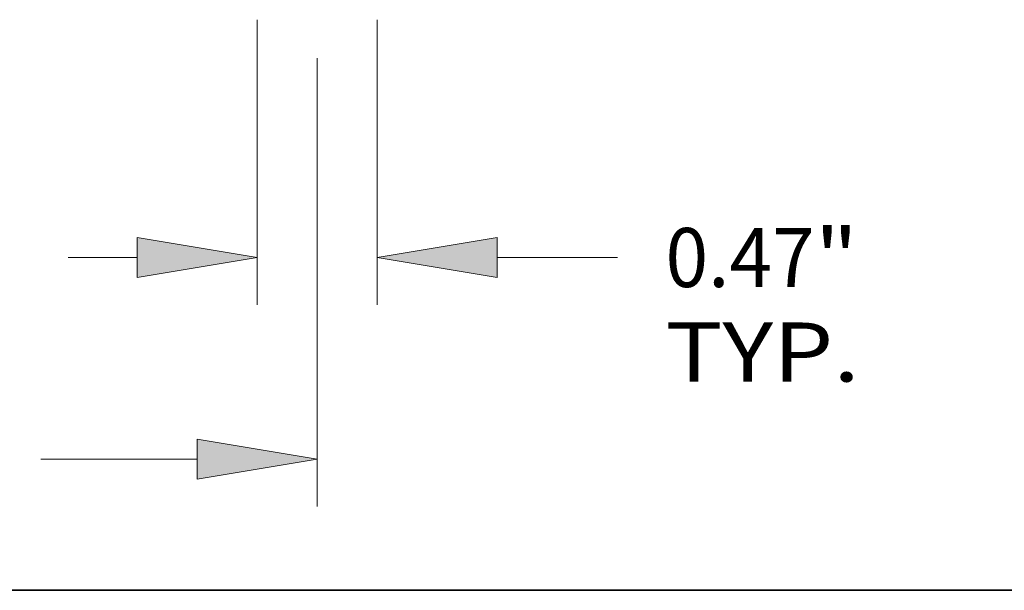
# Model space of a CAD drawing. Extents: x 0 to 10.8, y 0 to 8.2.
# Drawn here: x 3.7 to 5.3, y 0.2 to 1.2 of the extents above; entities that cross this region are included whole.
import ezdxf
from ezdxf.enums import TextEntityAlignment as Align

# ---------------------------------------------------------------- set-up
doc = ezdxf.new("R2010")
doc.units = 0
doc.header["$MEASUREMENT"] = 0
doc.layers.get('0').update_dxf_attribs({"lineweight": 13})
doc.layers.add('1', color=7, linetype='Continuous', lineweight=13)
doc.styles.get("Standard").update_dxf_attribs({"font": 'isocp.shx'})

# ---------------------------------------------------------------- blocks, each defined once
blk = doc.blocks.new('BLOCK19')
at = {"color": 7, "lineweight": 13, "ltscale": 0.03937}
for p, q in [((1.6405, -0.184456), (1.6405, -1.297071)), ((2.1095, -0.184456), (2.1095, -1.297071))]:
    blk.add_line(p, q, dxfattribs=at)
at = {"color": 7, "lineweight": 13, "ltscale": 0.006733}
blk.add_line((0.902678, -1.112616), (1.171989, -1.112616), dxfattribs=at)
at = {"color": 7, "lineweight": 13, "ltscale": 0.01176}
blk.add_line((2.578011, -1.112616), (3.048416, -1.112616), dxfattribs=at)
at = {"color": 7, "lineweight": 13, "ltscale": 0.03937}
for points in [[(1.171989, -1.190701), (1.6405, -1.112616), (1.171989, -1.034531)], [(2.578011, -1.034531), (2.1095, -1.112616), (2.578011, -1.190701)]]:
    blk.add_lwpolyline(points, close=True, dxfattribs=at)
for points in [[(1.171989, -1.190701), (1.6405, -1.112616), (1.171989, -1.190701), (1.171989, -1.034531)], [(2.578011, -1.034531), (2.1095, -1.112616), (2.578011, -1.034531), (2.578011, -1.190701)]]:
    blk.add_solid(points, dxfattribs=at)
for s, p, p2 in [('0.47', (3.235823, -1.227901), (3.818911, -1.227901)), ('"', (3.818911, -1.227901), (3.987995, -1.227901)), ('TYP.', (3.235823, -1.596812), (3.994836, -1.596812))]:
    blk.add_text(s, height=0.230569, dxfattribs=at).set_placement(p, p2, align=Align.FIT)
blk = doc.blocks.new('BLOCK20')
at = {"color": 7, "lineweight": 13, "ltscale": 0.03937}
for p, q in [((-1.875, -0.296966), (-1.875, -2.084216)), ((1.875, -0.334977), (1.875, -2.084216))]:
    blk.add_line(p, q, dxfattribs=at)
at = {"color": 7, "lineweight": 13, "ltscale": 0.015265}
for p, q in [((-1.406489, -1.899761), (-0.795907, -1.899761)), ((0.795907, -1.899761), (1.406489, -1.899761))]:
    blk.add_line(p, q, dxfattribs=at)
at = {"color": 7, "lineweight": 13, "ltscale": 0.03937}
for points in [[(-1.406489, -1.821676), (-1.875, -1.899761), (-1.406489, -1.977846)], [(1.406489, -1.977846), (1.875, -1.899761), (1.406489, -1.821676)]]:
    blk.add_lwpolyline(points, close=True, dxfattribs=at)
for points in [[(-1.406489, -1.821676), (-1.875, -1.899761), (-1.406489, -1.821676), (-1.406489, -1.977846)], [(1.406489, -1.977846), (1.875, -1.899761), (1.406489, -1.977846), (1.406489, -1.821676)]]:
    blk.add_solid(points, dxfattribs=at)
for s, p, p2 in [('%%c', (-0.6085, -2.015046), (-0.37793, -2.015046)), ('3.75', (-0.143672, -2.015046), (0.439416, -2.015046)), ('"', (0.439416, -2.015046), (0.6085, -2.015046))]:
    blk.add_text(s, height=0.230569, dxfattribs=at).set_placement(p, p2, align=Align.FIT)

msp = doc.modelspace()

# ---------------------------------------------------------------- linework, layer by layer
at = {"layer": '1', "color": 7, "lineweight": 35, "ltscale": 0.03937}
msp.add_line((0.25, 0.25), (10.75, 0.25), dxfattribs=at)

# ---------------------------------------------------------------- block references
at = {"lineweight": 0, "xscale": 0.426879, "yscale": 0.426879, "zscale": 0.426879}
for name in ['BLOCK19', 'BLOCK20']:
    msp.add_blockref(name, (3.3989, 1.2794), dxfattribs=at)

doc.saveas('drawing.dxf')
